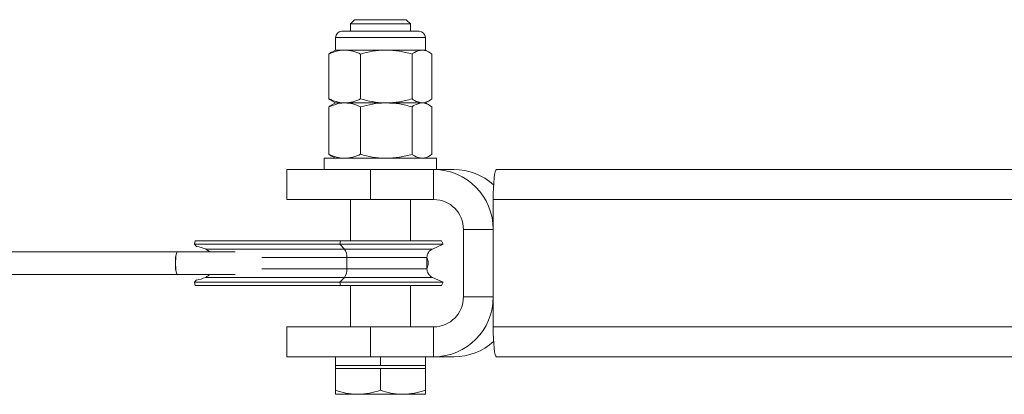
# Model space of a CAD drawing. Units: inches. Extents: x 0 to 26758, y -11567 to 2883.
# Drawn here: x 22602 to 22865, y -35 to 65 of the extents above; entities that cross this region are included whole.
import ezdxf

# ---------------------------------------------------------------- set-up
doc = ezdxf.new("R2010")
doc.units = ezdxf.units.IN
doc.header["$MEASUREMENT"] = 0
doc.layers.add('Product', color=7, linetype='Continuous')

msp = doc.modelspace()

# ---------------------------------------------------------------- linework, layer by layer
at = {"layer": 'Product', "color": 7, "lineweight": 0}
for p, q in [((22691.3, 65), (22690.2, 63.9)), ((22690.2, 63.9), (22690.2, 61.9)), ((22706.2, 63.9), (22690.2, 63.9)), ((22705.1, 65), (22691.3, 65)), ((22706.2, 63.9), (22705.1, 65)), ((22706.2, 61.9), (22706.2, 63.9)), ((22687.87, 61.9), (22707.75, 61.9)), ((22707.75, 61.9), (22708.54, 61.9)), ((22686.2, 60.23), (22686.2, 56.9)), ((22710.2, 56.9), (22710.2, 60.23)), ((22684.46, 43.87), (22684.46, 55.83)), ((22686.2, 56.9), (22685.21, 56.33)), ((22688.68, 56.9), (22686.2, 56.9)), ((22699.76, 56.9), (22688.68, 56.9)), ((22692.89, 43.87), (22692.89, 55.83)), ((22709.29, 56.9), (22699.76, 56.9)), ((22706.63, 43.87), (22706.63, 55.83)), ((22709.29, 56.9), (22710.2, 56.9)), ((22711.19, 56.33), (22710.2, 56.9)), ((22711.94, 43.87), (22711.94, 55.83)), ((22685.21, 43.37), (22686.2, 42.8)), ((22686.2, 42.8), (22685.21, 42.23)), ((22686.2, 42.8), (22688.68, 42.8)), ((22688.68, 42.8), (22699.76, 42.8)), ((22699.76, 42.8), (22709.29, 42.8)), ((22710.2, 42.8), (22711.19, 43.37)), ((22711.19, 42.23), (22710.2, 42.8)), ((22684.46, 29.07), (22684.46, 41.73)), ((22692.89, 29.07), (22692.89, 41.73)), ((22706.63, 29.07), (22706.63, 41.73)), ((22711.94, 29.07), (22711.94, 41.73)), ((22683.2, 28), (22683.2, 25)), ((22683.2, 28), (22713.2, 28)), ((22685.21, 28.57), (22686.2, 28)), ((22710.2, 28), (22711.19, 28.57)), ((22713.2, 25), (22713.2, 28)), ((22673.2, 25), (22673.2, 17)), ((22695.51, 25), (22673.2, 25)), ((22695.51, 17), (22695.51, 25)), ((22712.41, 25), (22695.51, 25)), ((22712.41, 25), (22717.8, 25)), ((22712.41, 17), (22712.41, 25)), ((22729.18, 25), (23325.69, 25)), ((22695.51, 17), (22673.2, 17)), ((22690.2, 17), (22690.2, 6)), ((22712.41, 17), (22695.51, 17)), ((22706.2, 6), (22706.2, 17)), ((22728.32, -17), (22728.32, 17)), ((22728.32, 17), (23324.83, 17)), ((22720.36, 9), (22720.36, -9)), ((22720.36, 9), (22728.32, 9)), ((22728.32, 9), (22728.32, -9)), ((22648.7, 6), (22648.53, 5.09)), ((22687.5, 6), (22648.7, 6)), ((22687.5, 6), (22687.33, 5.09)), ((22687.5, 6), (22714.55, 6)), ((22714.96, 5.09), (22714.55, 6)), ((22643.92, 3), (22581.81, 3)), ((22659.39, 3), (22643.92, 3)), ((22687.33, 5.09), (22648.53, 5.09)), ((22648.53, 5.09), (22649.1, 4.48)), ((22688.58, 3.78), (22651.44, 3.78)), ((22687.33, 5.09), (22714.96, 5.09)), ((22687.33, 5.09), (22688.58, 3.78)), ((22712.07, 3.78), (22714.96, 5.09)), ((22689.21, 1.5), (22689.21, -1.5)), ((22710.61, -1.5), (22710.61, 1.5)), ((22586.35, -3), (22643.92, -3)), ((22643.92, -3), (22659.39, -3)), ((22649.1, -4.48), (22648.53, -5.09)), ((22687.33, -5.09), (22648.53, -5.09)), ((22648.53, -5.09), (22648.7, -6)), ((22688.58, -3.78), (22651.44, -3.78)), ((22688.58, -3.78), (22687.33, -5.09)), ((22687.33, -5.09), (22714.96, -5.09)), ((22687.33, -5.09), (22687.5, -6)), ((22714.96, -5.09), (22712.07, -3.78)), ((22714.55, -6), (22714.96, -5.09)), ((22687.5, -6), (22648.7, -6)), ((22687.5, -6), (22714.55, -6)), ((22690.2, -6), (22690.2, -17)), ((22706.2, -17), (22706.2, -6)), ((22720.36, -9), (22728.32, -9)), ((22673.2, -17), (22673.2, -25)), ((22695.51, -17), (22673.2, -17)), ((22695.51, -25), (22695.51, -17)), ((22712.41, -17), (22695.51, -17)), ((22712.41, -17), (22712.41, -25)), ((22728.32, -17), (23324.83, -17)), ((22695.51, -25), (22673.2, -25)), ((22686.2, -25), (22686.2, -27.3)), ((22712.41, -25), (22695.51, -25)), ((22698.2, -25), (22698.2, -27.3)), ((22710.2, -25), (22710.2, -27.3)), ((22717.8, -25), (22712.41, -25)), ((22729.18, -25), (23325.69, -25)), ((22686.2, -27.3), (22686.2, -28.1)), ((22692.2, -27.3), (22686.2, -27.3)), ((22686.2, -28.1), (22686.2, -33.93)), ((22686.2, -28.1), (22692.2, -28.1)), ((22698.2, -27.3), (22692.2, -27.3)), ((22692.2, -28.1), (22698.2, -28.1)), ((22704.2, -27.3), (22698.2, -27.3)), ((22698.2, -28.1), (22698.2, -33.93)), ((22698.2, -28.1), (22704.2, -28.1)), ((22710.2, -27.3), (22704.2, -27.3)), ((22704.2, -28.1), (22710.2, -28.1)), ((22710.2, -28.1), (22710.2, -27.3)), ((22710.2, -28.1), (22710.2, -33.93)), ((22686.2, -33.93), (22686.2, -35)), ((22710.2, -35), (22710.2, -33.93)), ((22686.2, -35), (22692.2, -35)), ((22692.2, -35), (22704.2, -35)), ((22710.2, -35), (22704.2, -35))]:
    msp.add_line(p, q, dxfattribs=at)
at = {"layer": 'Product', "color": 8, "lineweight": 0}
for p, q in [((22686.2, 60.23), (22709.29, 60.23)), ((22709.29, 60.23), (22710.2, 60.23)), ((22688.58, 3.78), (22712.07, 3.78)), ((22689.21, 1.5), (22666.52, 1.5)), ((22689.21, 1.5), (22710.61, 1.5)), ((22689.21, -1.5), (22666.52, -1.5)), ((22689.21, -1.5), (22710.61, -1.5)), ((22688.58, -3.78), (22712.07, -3.78))]:
    msp.add_line(p, q, dxfattribs=at)
at = {"layer": 'Product', "color": 7, "lineweight": 0, "flags": 128}
for points in [[(22728.32, 17), (22728.33, 18.56), (22728.38, 20.06), (22728.46, 21.44), (22728.57, 22.66), (22728.7, 23.65), (22728.85, 24.39), (22729.01, 24.85), (22729.18, 25)], [(22643.92, -3), (22643.85, -2.95), (22643.78, -2.82), (22643.71, -2.6), (22643.65, -2.3), (22643.59, -1.93), (22643.55, -1.5), (22643.52, -1.03), (22643.5, -0.52), (22643.49, 0), (22643.5, 0.52), (22643.52, 1.03), (22643.55, 1.5), (22643.59, 1.93), (22643.65, 2.3), (22643.71, 2.6), (22643.78, 2.82), (22643.85, 2.95), (22643.92, 3)], [(22729.18, -25), (22729.01, -24.85), (22728.85, -24.39), (22728.7, -23.65), (22728.57, -22.66), (22728.46, -21.44), (22728.38, -20.06), (22728.33, -18.56), (22728.32, -17)]]:
    msp.add_lwpolyline(points, dxfattribs=at)
at = {"layer": 'Product', "color": 7, "lineweight": 0}
for centre, radius, start, end in [((22687.87, 60.23), 1.67, 89.9951, 179.9927), ((22708.54, 60.23), 1.67, 0.0073, 90.0049), ((22712.36, 9.05), 15.96, 359.8382, 89.8288), ((22717.79, 9.14), 15.86, 47.8595, 89.9727), ((22712.39, 9.02), 7.98, 359.8349, 89.8321), ((22649.26, 0.71), 5.81, 156.7465, 186.9715), ((22648.06, -3.26), 7.82, 64.3705, 82.3254), ((22685.66, 1.75), 3.56, 356.0232, 34.8852), ((22707.99, 0), 3, 330.8313, 30.9156), ((22648.85, -0.77), 5.41, 171.8654, 204.4166), ((22685.66, -1.75), 3.56, 325.1148, 3.9768), ((22648.06, 3.26), 7.82, 277.6747, 295.6295), ((22712.36, -9.05), 15.96, 270.1712, 0.1618), ((22712.39, -9.02), 7.98, 270.1679, 0.1651), ((22717.79, -9.15), 15.85, 270.0228, 312.1451)]:
    msp.add_arc(centre, radius, start, end, dxfattribs=at)
for points, knots in [([(22688.68, 56.9), (22688.58, 56.9), (22687.82, 56.89), (22686.36, 56.64), (22685.11, 56.1), (22684.46, 55.83)], [0, 0, 0, 0, 0.068397, 0.522037, 1, 1, 1, 1]), ([(22684.46, 55.83), (22684.67, 56.01), (22684.9, 56.22), (22685.19, 56.3), (22685.23, 56.31)], [0, 0, 0, 0, 0.894178, 1, 1, 1, 1]), ([(22692.89, 55.83), (22692.22, 56.13), (22690.87, 56.72), (22689.41, 56.84), (22688.68, 56.9)], [0, 0, 0, 0, 0.504081, 1, 1, 1, 1]), ([(22699.76, 56.9), (22699.6, 56.9), (22698.37, 56.89), (22696.04, 56.65), (22693.95, 56.11), (22692.89, 55.83)], [0, 0, 0, 0, 0.070043, 0.530573, 1, 1, 1, 1]), ([(22706.63, 55.83), (22705.52, 56.13), (22703.27, 56.73), (22700.94, 56.84), (22699.76, 56.9)], [0, 0, 0, 0, 0.495557, 1, 1, 1, 1]), ([(22706.63, 55.83), (22706.85, 55.99), (22707.63, 56.56), (22708.59, 56.76), (22709.29, 56.9)], [0, 0, 0, 0, 0.280791, 1, 1, 1, 1]), ([(22709.29, 56.9), (22709.53, 56.88), (22710.5, 56.81), (22711.32, 56.25), (22711.94, 55.83)], [0, 0, 0, 0, 0.250967, 1, 1, 1, 1]), ([(22688.68, 42.8), (22688.58, 42.8), (22687.82, 42.81), (22686.36, 43.06), (22685.11, 43.6), (22684.46, 43.87)], [0, 0, 0, 0, 0.068397, 0.522037, 1, 1, 1, 1]), ([(22684.46, 43.87), (22684.67, 43.69), (22684.9, 43.48), (22685.19, 43.4), (22685.23, 43.39)], [0, 0, 0, 0, 0.894178, 1, 1, 1, 1]), ([(22688.68, 42.8), (22688.58, 42.8), (22687.82, 42.79), (22686.36, 42.54), (22685.11, 42), (22684.46, 41.73)], [0, 0, 0, 0, 0.068397, 0.522037, 1, 1, 1, 1]), ([(22684.46, 41.73), (22684.67, 41.91), (22684.9, 42.12), (22685.19, 42.2), (22685.23, 42.21)], [0, 0, 0, 0, 0.894178, 1, 1, 1, 1]), ([(22692.89, 43.87), (22692.22, 43.57), (22690.87, 42.98), (22689.41, 42.86), (22688.68, 42.8)], [0, 0, 0, 0, 0.504081, 1, 1, 1, 1]), ([(22692.89, 41.73), (22692.22, 42.03), (22690.87, 42.62), (22689.41, 42.74), (22688.68, 42.8)], [0, 0, 0, 0, 0.504081, 1, 1, 1, 1]), ([(22699.76, 42.8), (22699.6, 42.8), (22698.37, 42.81), (22696.04, 43.05), (22693.95, 43.59), (22692.89, 43.87)], [0, 0, 0, 0, 0.070043, 0.530573, 1, 1, 1, 1]), ([(22699.76, 42.8), (22699.6, 42.8), (22698.37, 42.79), (22696.04, 42.55), (22693.95, 42.01), (22692.89, 41.73)], [0, 0, 0, 0, 0.070043, 0.530573, 1, 1, 1, 1]), ([(22706.63, 43.87), (22705.52, 43.57), (22703.27, 42.97), (22700.94, 42.86), (22699.76, 42.8)], [0, 0, 0, 0, 0.495557, 1, 1, 1, 1]), ([(22706.63, 41.73), (22705.52, 42.03), (22703.27, 42.63), (22700.94, 42.74), (22699.76, 42.8)], [0, 0, 0, 0, 0.495557, 1, 1, 1, 1]), ([(22706.63, 43.87), (22706.85, 43.71), (22707.63, 43.14), (22708.59, 42.94), (22709.29, 42.8)], [0, 0, 0, 0, 0.280791, 1, 1, 1, 1]), ([(22706.63, 41.73), (22706.85, 41.89), (22707.63, 42.46), (22708.59, 42.66), (22709.29, 42.8)], [0, 0, 0, 0, 0.280791, 1, 1, 1, 1]), ([(22709.29, 42.8), (22709.53, 42.82), (22710.5, 42.89), (22711.32, 43.45), (22711.94, 43.87)], [0, 0, 0, 0, 0.2509666, 1, 1, 1, 1]), ([(22709.29, 42.8), (22709.53, 42.78), (22710.5, 42.71), (22711.32, 42.15), (22711.94, 41.73)], [0, 0, 0, 0, 0.2509667, 1, 1, 1, 1]), ([(22688.68, 28), (22688.58, 28), (22687.82, 28.01), (22686.36, 28.26), (22685.11, 28.8), (22684.46, 29.07)], [0, 0, 0, 0, 0.068397, 0.522037, 1, 1, 1, 1]), ([(22684.46, 29.07), (22684.67, 28.89), (22684.9, 28.68), (22685.19, 28.6), (22685.23, 28.59)], [0, 0, 0, 0, 0.894178, 1, 1, 1, 1]), ([(22692.89, 29.07), (22692.22, 28.77), (22690.87, 28.18), (22689.41, 28.06), (22688.68, 28)], [0, 0, 0, 0, 0.504081, 1, 1, 1, 1]), ([(22699.76, 28), (22699.6, 28), (22698.37, 28.01), (22696.04, 28.25), (22693.95, 28.79), (22692.89, 29.07)], [0, 0, 0, 0, 0.070043, 0.530573, 1, 1, 1, 1]), ([(22706.63, 29.07), (22705.52, 28.77), (22703.27, 28.17), (22700.94, 28.06), (22699.76, 28)], [0, 0, 0, 0, 0.495557, 1, 1, 1, 1]), ([(22706.63, 29.07), (22706.85, 28.91), (22707.63, 28.34), (22708.59, 28.14), (22709.29, 28)], [0, 0, 0, 0, 0.280791, 1, 1, 1, 1]), ([(22709.29, 28), (22709.53, 28.02), (22710.5, 28.09), (22711.32, 28.65), (22711.94, 29.07)], [0, 0, 0, 0, 0.250967, 1, 1, 1, 1]), ([(22651.44, 3.78), (22651.59, 3.71), (22651.88, 3.57), (22652.27, 3.3), (22652.5, 3.1), (22652.6, 3)], [0, 0, 0, 0, 0.342965, 0.697903, 1, 1, 1, 1]), ([(22710.61, 1.5), (22710.63, 1.74), (22710.67, 2.22), (22710.98, 2.88), (22711.44, 3.43), (22711.86, 3.67), (22712.07, 3.78)], [0, 0, 0, 0, 0.251235, 0.50189, 0.751498, 1, 1, 1, 1]), ([(22712.07, -3.78), (22711.86, -3.67), (22711.44, -3.43), (22710.98, -2.88), (22710.67, -2.22), (22710.63, -1.74), (22710.61, -1.5)], [0, 0, 0, 0, 0.2485019, 0.4981104, 0.7487652, 1, 1, 1, 1]), ([(22652.6, -3), (22652.58, -3.02), (22652.45, -3.16), (22652.19, -3.36), (22651.82, -3.6), (22651.57, -3.72), (22651.44, -3.78)], [0, 0, 0, 0, 0.068511, 0.401533, 0.702651, 1, 1, 1, 1]), ([(22692.2, -35), (22692.06, -35), (22690.98, -34.99), (22688.94, -34.75), (22687.12, -34.21), (22686.2, -33.93)], [0, 0, 0, 0, 0.069849, 0.529125, 1, 1, 1, 1]), ([(22698.2, -33.93), (22697.23, -34.23), (22695.27, -34.83), (22693.23, -34.94), (22692.2, -35)], [0, 0, 0, 0, 0.497212, 1, 1, 1, 1]), ([(22704.2, -35), (22704.06, -35), (22702.98, -34.99), (22700.94, -34.75), (22699.12, -34.21), (22698.2, -33.93)], [0, 0, 0, 0, 0.069704, 0.529051, 1, 1, 1, 1]), ([(22710.2, -33.93), (22709.23, -34.23), (22707.27, -34.83), (22705.23, -34.94), (22704.2, -35)], [0, 0, 0, 0, 0.497135, 1, 1, 1, 1])]:
    msp.add_open_spline(points, degree=3, knots=knots, dxfattribs=at)

doc.saveas('drawing.dxf')
